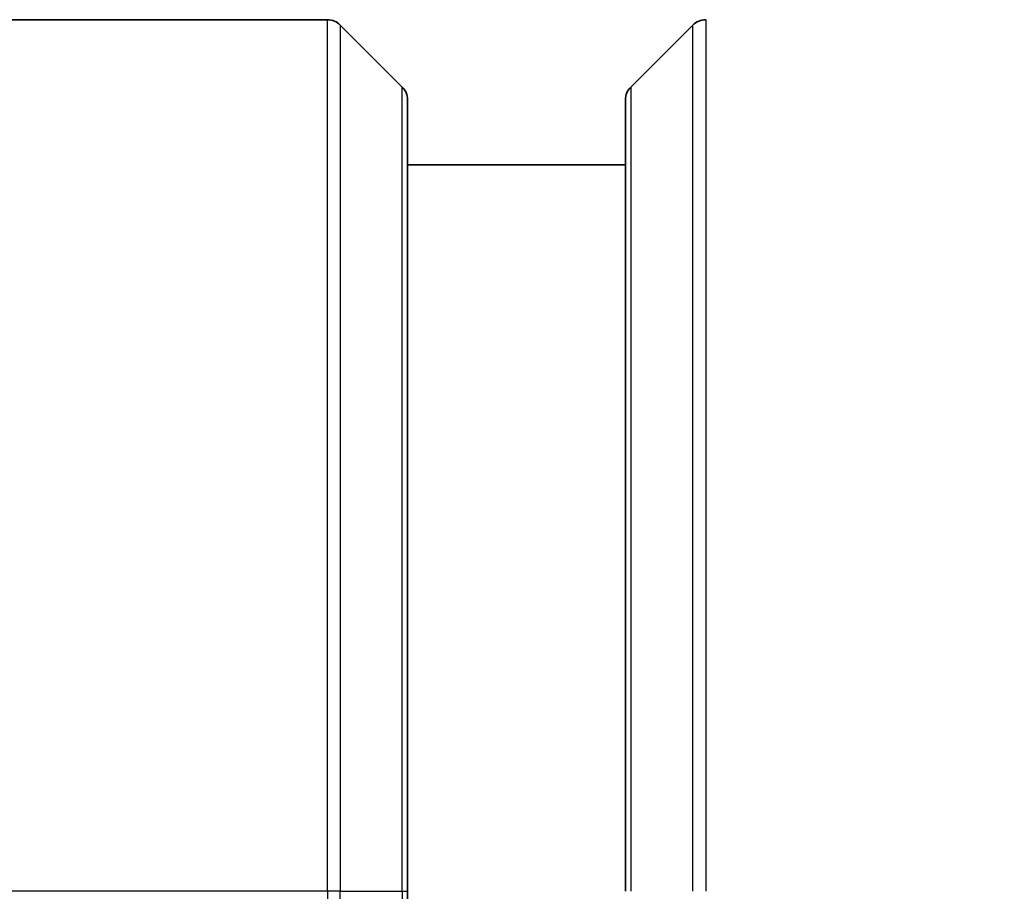
# Model space of a CAD drawing. Units: millimetres. Extents: x 0 to 8858, y 0 to 1546.
# Drawn here: x 3427 to 3454, y 841 to 865 of the extents above; entities that cross this region are included whole.
import ezdxf

# ---------------------------------------------------------------- set-up
doc = ezdxf.new("R2010")
doc.units = ezdxf.units.MM
for name, color, linetype, lineweight in [('Dimension (ISO)', 7, 'Continuous', 18), ('Dimension (ISO) @ 1', 7, 'Continuous', 18), ('Visible (ISO)', 7, 'Continuous', 35), ('Visible Narrow (ISO)', 7, 'Continuous', 25)]:
    doc.layers.add(name, color=color, linetype=linetype, lineweight=lineweight)
doc.styles.add('Note Text (TK)', font='MS PGothic.ttf')
doc.dimstyles.new('Default - Method 1b (TK)', dxfattribs={"dimscale": 4, "dimtxt": 2.5, "dimasz": 2.5, "dimexe": 1, "dimexo": 1.5, "dimgap": 1, "dimtad": 1, "dimtoh": 1, "dimrnd": 1e-08, "dimdsep": 46, "dimtxsty": 'Note Text (TK)', "dimblk": 'OPEN', "dimcen": 0.09, "dimdle": 5, "dimclrd": 100, "dimclre": 100, "dimclrt": 7, "dimadec": 1, "dimazin": 1, "dimtfac": 1, "dimtmove": 0, "dimatfit": 3, "dimldrblk": 'OPEN', "dimfxl": 1, "dimtolj": 1, "dimlwd": -1, "dimlwe": -1, "dimarcsym": 0})

# ---------------------------------------------------------------- blocks, each defined once
blk = doc.blocks.new('_Open')
at = {"color": 0, "linetype": 'ByBlock', "lineweight": -2}
for p, q in [((-1, 0.1667), (0, 0)), ((-1, -0.1667), (0, 0)), ((0, 0), (-1, 0))]:
    blk.add_line(p, q, dxfattribs=at)
blk = doc.blocks.new('*D70')
at = {"layer": 'Defpoints', "color": 0}
for p in [(3462.521, 935.456), (3418.521, 858.022), (3462.521, 858.022)]:
    blk.add_point(p, dxfattribs=at)
at = {"layer": 'Dimension (ISO)', "color": 100}
for p, q in [((3418.521, 866.272), (3418.521, 940.956)), ((3462.521, 866.272), (3462.521, 940.956)), ((3432.271, 935.456), (3448.771, 935.456))]:
    blk.add_line(p, q, dxfattribs=at)
at = {"layer": 'Dimension (ISO)', "color": 100, "xscale": 13.75, "yscale": 13.75, "zscale": 13.75, "rotation": 180}
blk.add_blockref('_Open', (3418.521, 935.456), dxfattribs=at)
at = {"layer": 'Dimension (ISO)', "color": 100, "xscale": 13.75, "yscale": 13.75, "zscale": 13.75}
blk.add_blockref('_Open', (3462.521, 935.456), dxfattribs=at)
at = {"layer": 'Dimension (ISO)', "color": 7, "insert": (3440.521, 961.014), "char_height": 13.75, "attachment_point": 5, "style": 'Note Text (TK)'}
blk.add_mtext('\\A1;\\fMS PGothic|b0|i0;{\\H13.6950;44±0.3 \\P}\\fMS PGothic|b0|i0;{\\H13.6950;(ケース外形 / External)}', dxfattribs=at)

msp = doc.modelspace()

# ---------------------------------------------------------------- linework, layer by layer
at = {"layer": 'Visible (ISO)'}
for p, q in [((3435.3136, 864.6626), (3420.0208, 864.6626)), ((3435.6672, 864.5162), (3437.3743, 862.8091)), ((3445.3743, 864.5162), (3443.6672, 862.8091)), ((3437.5208, 862.4555), (3437.5208, 840.6626)), ((3443.5208, 840.6626), (3443.5208, 862.4555)), ((3443.5208, 860.6626), (3437.5208, 860.6626)), ((3437.5208, 835.6626), (3437.5208, 840.6626))]:
    msp.add_line(p, q, dxfattribs=at)
for centre, start, end in [((3435.3136, 864.1626), 45, 90), ((3445.7279, 864.1626), 90, 135), ((3437.0208, 862.4555), 0, 45), ((3444.0208, 862.4555), 135, 180)]:
    msp.add_arc(centre, 0.5, start, end, dxfattribs=at)
at = {"layer": 'Visible Narrow (ISO)'}
for p, q in [((3435.3136, 840.6626), (3435.3136, 864.6626)), ((3445.7279, 864.6626), (3445.7279, 840.6626)), ((3435.6672, 864.5162), (3435.6672, 840.6626)), ((3445.3743, 840.6626), (3445.3743, 864.5162)), ((3437.3743, 840.6626), (3437.3743, 862.8091)), ((3443.6672, 862.8091), (3443.6672, 840.6626)), ((3435.3136, 840.6626), (3420.0208, 840.6626)), ((3435.3136, 840.6626), (3435.3136, 835.6626)), ((3435.6672, 840.6626), (3435.3136, 840.6626)), ((3435.6672, 835.6626), (3435.6672, 840.6626)), ((3435.6672, 840.6626), (3437.3743, 840.6626)), ((3437.3743, 840.6626), (3437.5208, 840.6626)), ((3437.3743, 840.6626), (3437.3743, 835.6626))]:
    msp.add_line(p, q, dxfattribs=at)

# ---------------------------------------------------------------- dimensions: what is measured, and where the dimension line sits
at = {"layer": 'Dimension (ISO) @ 1', "color": 100}
dim = msp.add_linear_dim(base=(3462.5208, 935.4555), p1=(3418.5208, 858.0221), p2=(3462.5208, 858.0221), angle=180, text='\\fMS PGothic|b0|i0;{\\H13.6950;<> \\P}\\fMS PGothic|b0|i0;{\\H13.6950;(ケース外形 / External)}', dimstyle='Default - Method 1b (TK)', override={"dimscale": 1, "dimtxt": 13.75, "dimasz": 13.75, "dimexe": 5.5, "dimexo": 8.25, "dimgap": 5.5, "dimtoh": 0, "dimdec": 2, "dimcen": 0.495, "dimtol": 1, "dimlim": 0, "dimtp": 0.3, "dimtm": 0.3, "dimtdec": 2, "dimtix": 0, "dimtofl": 0, "dimtmove": 0, "dimatfit": 1}, dxfattribs=at)
dim.commit()
dim.dimension.update_dxf_attribs({"geometry": '*D70', "text_midpoint": (3440.5208, 935.4555), "dimtype": 128})

doc.saveas('drawing.dxf')
